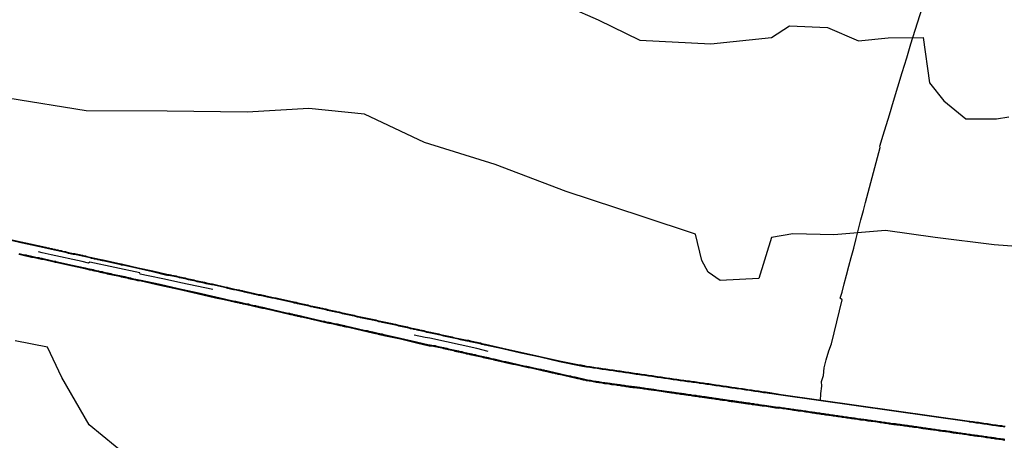
# Model space of a CAD drawing. Units: millimetres. Extents: x 190372 to 192781, y 1652120 to 1654896.
# Drawn here: x 191036 to 191227, y 1653662 to 1653743 of the extents above; entities that cross this region are included whole.
import ezdxf

# ---------------------------------------------------------------- set-up
doc = ezdxf.new("R2010")
doc.units = ezdxf.units.MM
for name, color, linetype in [('IMAGEM', 7, 'Continuous'), ('V-BANHADO', 102, 'Continuous'), ('V-CANAL', 132, 'Continuous'), ('V-VALETA', 6, 'Continuous')]:
    doc.layers.add(name, color=color, linetype=linetype)
picture_1 = doc.add_image_def('image1.jpg', size_in_pixel=(4014, 4628))

msp = doc.modelspace()

# ---------------------------------------------------------------- linework, layer by layer
at = {"layer": 'V-BANHADO'}
for points in [[(191136.65, 1653748.27), (191147.94, 1653743.32), (191156.03, 1653739.38), (191169.75, 1653738.63), (191181.56, 1653739.89), (191185.06, 1653742.15), (191192.42, 1653741.82), (191198.43, 1653739.22), (191204.23, 1653739.81), (191211.02, 1653739.89), (191212.23, 1653731.09), (191215.04, 1653727.57), (191219.28, 1653724.13), (191225.25, 1653724.13), (191227.63, 1653724.47)], [(191236.83, 1653698.76), (191224.77, 1653699.68), (191213.31, 1653701.1), (191203.67, 1653702.44), (191193.68, 1653701.6), (191185.73, 1653701.77), (191181.57, 1653701.1), (191179.11, 1653693.14), (191171.59, 1653692.72), (191169.25, 1653694.32), (191168.04, 1653696.58), (191166.79, 1653701.69), (191156.45, 1653705.13), (191141.7, 1653709.99), (191127.91, 1653715.27), (191114.2, 1653719.54), (191102.57, 1653724.99), (191091.72, 1653726.08), (191079.74, 1653725.41), (191064.22, 1653725.58), (191048.52, 1653725.66), (191033.34, 1653728.09)], [(191032.65, 1653700.97), (191035.88, 1653700.24), (191036.2, 1653700.16), (191036.51, 1653700.12), (191036.81, 1653700.03), (191037.1, 1653699.97), (191037.4, 1653699.9), (191038, 1653699.78), (191038.3, 1653699.71), (191038.61, 1653699.65), (191038.9, 1653699.56), (191039.19, 1653699.5), (191039.49, 1653699.43), (191040.09, 1653699.31), (191040.39, 1653699.24), (191040.7, 1653699.18), (191040.98, 1653699.09), (191041.24, 1653699.05), (191041.54, 1653698.97), (191041.84, 1653698.92), (191042.14, 1653698.84), (191042.43, 1653698.78), (191042.73, 1653698.71), (191043.03, 1653698.65), (191043.33, 1653698.58), (191043.63, 1653698.52), (191043.93, 1653698.45), (191044.23, 1653698.39), (191044.52, 1653698.33), (191044.83, 1653698.26), (191045.13, 1653698.18), (191045.42, 1653698.11), (191045.72, 1653698.05), (191046.01, 1653697.98), (191046.3, 1653697.94), (191046.6, 1653697.88), (191046.91, 1653697.84), (191047.21, 1653697.75), (191047.51, 1653697.71), (191047.82, 1653697.62), (191048.11, 1653697.54), (191048.4, 1653697.5), (191048.71, 1653697.41), (191049, 1653697.35), (191049.31, 1653697.28), (191049.6, 1653697.2), (191049.9, 1653697.15), (191050.2, 1653697.07), (191050.49, 1653697.03), (191050.79, 1653696.94), (191051.09, 1653696.9), (191051.4, 1653696.81), (191051.69, 1653696.75), (191051.79, 1653696.73), (191055.23, 1653695.96), (191055.3, 1653695.99), (191055.42, 1653695.9), (191055.64, 1653695.88), (191058.58, 1653695.21), (191061.44, 1653694.59), (191064.16, 1653693.93), (191064.19, 1653693.95), (191064.45, 1653693.89), (191064.6, 1653693.87), (191064.95, 1653693.81), (191065.28, 1653693.72), (191065.62, 1653693.7), (191065.98, 1653693.61), (191066.32, 1653693.53), (191066.7, 1653693.44), (191067.04, 1653693.36), (191067.37, 1653693.3), (191067.72, 1653693.23), (191068.06, 1653693.15), (191068.41, 1653693.06), (191068.74, 1653692.98), (191069.09, 1653692.93), (191069.44, 1653692.83), (191069.77, 1653692.76), (191070.12, 1653692.68), (191070.45, 1653692.59), (191070.78, 1653692.53), (191071.14, 1653692.46), (191071.48, 1653692.38), (191071.86, 1653692.29), (191072.19, 1653692.21), (191072.53, 1653692.16), (191072.87, 1653692.08), (191073.06, 1653692.06), (191075.71, 1653691.46), (191075.88, 1653691.42), (191076.04, 1653691.37), (191076.34, 1653691.31), (191076.6, 1653691.25), (191076.85, 1653691.18), (191077.14, 1653691.12), (191077.4, 1653691.08), (191077.67, 1653691.01), (191077.91, 1653690.95), (191078.21, 1653690.91), (191078.51, 1653690.82), (191078.77, 1653690.78), (191079.07, 1653690.69), (191079.32, 1653690.65), (191079.58, 1653690.59), (191079.84, 1653690.54), (191080.13, 1653690.48), (191080.43, 1653690.42), (191080.69, 1653690.35), (191080.99, 1653690.29), (191081.24, 1653690.22), (191081.54, 1653690.16), (191081.8, 1653690.1), (191082.1, 1653690.03), (191082.35, 1653689.99), (191082.61, 1653689.92), (191082.91, 1653689.86), (191083.17, 1653689.8), (191083.46, 1653689.71), (191083.71, 1653689.67), (191084, 1653689.63), (191084.31, 1653689.56), (191084.56, 1653689.5), (191084.87, 1653689.46), (191085.12, 1653689.39), (191085.38, 1653689.35), (191085.64, 1653689.28), (191085.93, 1653689.22), (191088.59, 1653688.63), (191088.84, 1653688.61), (191088.98, 1653688.54), (191089.26, 1653688.5), (191089.61, 1653688.41), (191089.91, 1653688.33), (191090.24, 1653688.24), (191090.54, 1653688.2), (191090.88, 1653688.11), (191091.17, 1653688.05), (191091.52, 1653687.99), (191091.83, 1653687.9), (191092.15, 1653687.83), (191092.5, 1653687.77), (191092.85, 1653687.69), (191093.14, 1653687.6), (191093.48, 1653687.54), (191093.78, 1653687.47), (191094.11, 1653687.39), (191094.42, 1653687.35), (191094.76, 1653687.26), (191095.06, 1653687.2), (191095.4, 1653687.11), (191095.7, 1653687.05), (191096.04, 1653686.96), (191096.34, 1653686.9), (191096.34, 1653686.9), (191096.68, 1653686.83), (191096.98, 1653686.75), (191097.31, 1653686.68), (191097.66, 1653686.62), (191098, 1653686.54), (191098.3, 1653686.47), (191098.64, 1653686.38), (191098.94, 1653686.32), (191099.28, 1653686.24), (191099.58, 1653686.19), (191099.92, 1653686.11), (191100.22, 1653686.04), (191100.56, 1653685.98), (191100.87, 1653685.9), (191101.2, 1653685.81), (191101.5, 1653685.77), (191101.84, 1653685.68), (191102.14, 1653685.62), (191102.48, 1653685.55), (191102.78, 1653685.47), (191103.11, 1653685.4), (191103.45, 1653685.34), (191103.8, 1653685.3), (191104.11, 1653685.21), (191104.43, 1653685.13), (191104.74, 1653685.09), (191105.09, 1653685), (191105.38, 1653684.91), (191105.72, 1653684.87), (191106.03, 1653684.79), (191106.36, 1653684.7), (191106.66, 1653684.66), (191107, 1653684.57), (191107.29, 1653684.51), (191107.64, 1653684.45), (191107.95, 1653684.36), (191108.28, 1653684.28), (191108.58, 1653684.23), (191108.93, 1653684.15), (191109.26, 1653684.06), (191109.6, 1653684), (191109.9, 1653683.93), (191110.24, 1653683.85), (191110.54, 1653683.78), (191110.88, 1653683.72), (191111.19, 1653683.64), (191111.52, 1653683.55), (191111.82, 1653683.51), (191112.16, 1653683.42), (191112.46, 1653683.38), (191112.81, 1653683.29), (191113.11, 1653683.21), (191113.44, 1653683.12), (191113.73, 1653683.08), (191114.08, 1653683), (191114.38, 1653682.93), (191114.72, 1653682.85), (191115.06, 1653682.78), (191115.4, 1653682.7), (191115.7, 1653682.63), (191116.04, 1653682.55), (191116.34, 1653682.48), (191116.67, 1653682.42), (191116.98, 1653682.36), (191117.32, 1653682.27), (191117.62, 1653682.21), (191117.96, 1653682.12), (191118.26, 1653682.06), (191118.6, 1653681.97), (191118.9, 1653681.91), (191119.24, 1653681.84), (191119.54, 1653681.78), (191119.88, 1653681.7), (191120.18, 1653681.63), (191120.51, 1653681.57), (191120.86, 1653681.5), (191121.21, 1653681.42), (191121.5, 1653681.33), (191121.83, 1653681.27), (191122.14, 1653681.22), (191122.47, 1653681.14), (191122.77, 1653681.12), (191123.12, 1653681.03), (191123.42, 1653680.97), (191123.76, 1653680.89), (191124.06, 1653680.82), (191124.4, 1653680.74), (191124.7, 1653680.67), (191125.04, 1653680.61), (191125.34, 1653680.52), (191125.68, 1653680.46), (191125.98, 1653680.39), (191126.03, 1653680.38), (191129.4, 1653679.63), (191132.91, 1653678.82), (191136.68, 1653678.01), (191140.43, 1653677.15), (191144.26, 1653676.38), (191144.54, 1653676.34), (191144.66, 1653676.28), (191144.8, 1653676.28), (191144.99, 1653676.21), (191145.17, 1653676.21), (191145.34, 1653676.17), (191145.67, 1653676.11), (191146, 1653676.06), (191146.34, 1653676.02), (191146.7, 1653675.98), (191147.04, 1653675.92), (191147.38, 1653675.87), (191147.72, 1653675.81), (191148.05, 1653675.77), (191148.4, 1653675.72), (191148.74, 1653675.66), (191149.07, 1653675.62), (191149.43, 1653675.6), (191149.81, 1653675.51), (191150.14, 1653675.47), (191150.48, 1653675.42), (191150.83, 1653675.38), (191151.17, 1653675.32), (191151.51, 1653675.25), (191151.85, 1653675.21), (191152.2, 1653675.17), (191152.53, 1653675.11), (191152.88, 1653675.08), (191153.22, 1653675), (191153.55, 1653674.96), (191153.89, 1653674.91), (191154.23, 1653674.87), (191154.59, 1653674.83), (191154.97, 1653674.76), (191155.31, 1653674.7), (191155.64, 1653674.66), (191155.98, 1653674.61), (191156.33, 1653674.57), (191156.68, 1653674.51), (191157.01, 1653674.47), (191157.36, 1653674.42), (191157.7, 1653674.36), (191158.03, 1653674.32), (191158.37, 1653674.27), (191158.72, 1653674.23), (191159.06, 1653674.17), (191159.4, 1653674.1), (191159.74, 1653674.06), (191160.12, 1653674.02), (191160.47, 1653673.97), (191160.81, 1653673.91), (191161.15, 1653673.87), (191161.49, 1653673.8), (191161.83, 1653673.76), (191162.18, 1653673.72), (191162.52, 1653673.66), (191162.85, 1653673.61), (191163.2, 1653673.57), (191163.54, 1653673.51), (191163.87, 1653673.46), (191164.22, 1653673.42), (191164.56, 1653673.36), (191164.9, 1653673.31), (191165.28, 1653673.27), (191165.62, 1653673.23), (191165.96, 1653673.21), (191166.31, 1653673.14), (191166.64, 1653673.1), (191166.99, 1653673.06), (191167.34, 1653673.02), (191167.68, 1653672.95), (191168.36, 1653672.87), (191168.7, 1653672.8), (191169.38, 1653672.72), (191169.73, 1653672.65), (191170.06, 1653672.61), (191170.45, 1653672.55), (191170.79, 1653672.5), (191171.13, 1653672.44), (191171.46, 1653672.4), (191171.81, 1653672.35), (191172.16, 1653672.29), (191172.83, 1653672.21), (191173.18, 1653672.16), (191173.86, 1653672.04), (191174.19, 1653671.99), (191174.53, 1653671.95), (191174.88, 1653671.91), (191175.23, 1653671.86), (191175.6, 1653671.8), (191175.94, 1653671.76), (191175.96, 1653671.76), (191176.29, 1653671.69), (191176.97, 1653671.61), (191177.32, 1653671.54), (191177.66, 1653671.5), (191178, 1653671.44), (191178.33, 1653671.4), (191178.67, 1653671.35), (191179.02, 1653671.31), (191179.36, 1653671.25), (191179.7, 1653671.2), (191180.05, 1653671.14), (191180.38, 1653671.1), (191180.76, 1653671.05), (191181.09, 1653671.01), (191181.21, 1653671.01), (191183.41, 1653670.63), (191220, 1653665.46), (191220.08, 1653665.42), (191220.38, 1653665.4), (191220.73, 1653665.34), (191221.06, 1653665.3), (191221.4, 1653665.25), (191221.75, 1653665.21), (191222.1, 1653665.15), (191222.44, 1653665.1), (191222.78, 1653665.04), (191223.46, 1653664.96), (191223.8, 1653664.89), (191224.14, 1653664.85), (191224.48, 1653664.79), (191224.81, 1653664.74), (191225.16, 1653664.7), (191225.5, 1653664.66), (191225.88, 1653664.61), (191226.23, 1653664.57), (191226.57, 1653664.49), (191226.9, 1653664.44)], [(191035.46, 1653697.83), (191035.75, 1653697.76), (191036.01, 1653697.7), (191036.27, 1653697.65), (191036.56, 1653697.57), (191036.82, 1653697.53), (191037.12, 1653697.46), (191037.37, 1653697.4), (191037.67, 1653697.34), (191037.93, 1653697.27), (191038.18, 1653697.23), (191038.48, 1653697.17), (191038.74, 1653697.1), (191039.05, 1653697.06), (191039.29, 1653697.02), (191039.59, 1653696.93), (191039.85, 1653696.89), (191040.4, 1653696.78), (191040.66, 1653696.72), (191040.96, 1653696.65), (191041.21, 1653696.61), (191041.51, 1653696.53), (191041.77, 1653696.48), (191042.02, 1653696.42), (191042.32, 1653696.36), (191042.49, 1653696.32), (191042.6, 1653696.28), (191045.85, 1653695.56), (191048.26, 1653695.07), (191048.45, 1653695), (191048.79, 1653694.91), (191049.14, 1653694.82), (191049.49, 1653694.78), (191049.82, 1653694.69), (191050.16, 1653694.61), (191050.51, 1653694.52), (191050.85, 1653694.46), (191051.23, 1653694.35), (191051.58, 1653694.31), (191051.91, 1653694.22), (191052.25, 1653694.14), (191052.6, 1653694.05), (191052.94, 1653693.99), (191053.28, 1653693.92), (191053.61, 1653693.84), (191053.96, 1653693.75), (191054.31, 1653693.69), (191054.65, 1653693.61), (191054.99, 1653693.54), (191055.33, 1653693.46), (191055.67, 1653693.39), (191056.01, 1653693.33), (191056.38, 1653693.25), (191056.73, 1653693.13), (191057.08, 1653693.07), (191057.41, 1653692.99), (191057.76, 1653692.9), (191058.1, 1653692.84), (191058.45, 1653692.75), (191058.79, 1653692.73), (191059.16, 1653692.64), (191062.83, 1653691.85), (191066.44, 1653691.04), (191070.05, 1653690.23), (191073.64, 1653689.39), (191075.32, 1653689.02), (191075.58, 1653688.95), (191075.87, 1653688.89), (191076.13, 1653688.83), (191076.44, 1653688.76), (191076.68, 1653688.72), (191076.98, 1653688.64), (191077.25, 1653688.59), (191077.51, 1653688.55), (191077.8, 1653688.49), (191078.05, 1653688.44), (191078.35, 1653688.36), (191078.6, 1653688.32), (191078.9, 1653688.23), (191079.16, 1653688.19), (191079.41, 1653688.12), (191079.72, 1653688.06), (191079.97, 1653688.02), (191080.27, 1653687.93), (191080.52, 1653687.89), (191080.82, 1653687.8), (191081.09, 1653687.76), (191081.33, 1653687.7), (191081.63, 1653687.63), (191081.89, 1653687.57), (191082.19, 1653687.5), (191082.44, 1653687.44), (191082.75, 1653687.38), (191083, 1653687.33), (191083.25, 1653687.27), (191083.55, 1653687.21), (191083.81, 1653687.14), (191084.11, 1653687.08), (191084.36, 1653687.02), (191084.66, 1653686.95), (191084.92, 1653686.89), (191085.17, 1653686.82), (191085.47, 1653686.76), (191085.73, 1653686.69), (191086.02, 1653686.63), (191086.28, 1653686.57), (191086.54, 1653686.52), (191086.83, 1653686.44), (191087.09, 1653686.4), (191087.39, 1653686.31), (191087.66, 1653686.27), (191087.94, 1653686.21), (191088.2, 1653686.14), (191088.46, 1653686.1), (191088.75, 1653686.01), (191089.02, 1653685.97), (191089.31, 1653685.91), (191089.56, 1653685.84), (191089.86, 1653685.78), (191090.12, 1653685.71), (191090.37, 1653685.67), (191090.67, 1653685.59), (191090.93, 1653685.54), (191091.23, 1653685.46), (191091.48, 1653685.4), (191091.79, 1653685.33), (191092.04, 1653685.29), (191092.29, 1653685.2), (191092.6, 1653685.16), (191092.85, 1653685.1), (191093.15, 1653685.03), (191093.4, 1653684.97), (191093.7, 1653684.9), (191093.96, 1653684.84), (191094.21, 1653684.78), (191094.52, 1653684.71), (191094.77, 1653684.67), (191095.07, 1653684.58), (191095.33, 1653684.52), (191095.63, 1653684.48), (191095.88, 1653684.43), (191096.13, 1653684.37), (191096.44, 1653684.31), (191096.7, 1653684.26), (191096.98, 1653684.2), (191097.24, 1653684.14), (191097.5, 1653684.09), (191097.79, 1653684.01), (191098.05, 1653683.97), (191098.35, 1653683.88), (191098.61, 1653683.82), (191098.91, 1653683.75), (191099.16, 1653683.71), (191099.16, 1653683.71), (191099.42, 1653683.65), (191099.71, 1653683.58), (191099.97, 1653683.52), (191100.27, 1653683.45), (191100.52, 1653683.39), (191100.82, 1653683.33), (191101.08, 1653683.26), (191101.34, 1653683.22), (191101.63, 1653683.15), (191101.89, 1653683.09), (191102.19, 1653683.03), (191102.44, 1653682.96), (191102.75, 1653682.9), (191103, 1653682.86), (191103.25, 1653682.79), (191103.55, 1653682.71), (191103.82, 1653682.67), (191104.11, 1653682.6), (191104.36, 1653682.54), (191104.67, 1653682.47), (191104.92, 1653682.43), (191105.17, 1653682.34), (191105.47, 1653682.28), (191105.75, 1653682.21), (191105.97, 1653682.2), (191105.98, 1653682.19), (191106.1, 1653682.1), (191106.26, 1653682.1), (191106.32, 1653682.08), (191109.51, 1653681.39), (191112.62, 1653680.66), (191115.13, 1653680.06), (191115.23, 1653680.08), (191115.3, 1653680.06), (191115.6, 1653680.05), (191115.93, 1653679.98), (191116.23, 1653679.94), (191116.56, 1653679.85), (191116.86, 1653679.77), (191117.21, 1653679.72), (191117.54, 1653679.64), (191117.88, 1653679.55), (191118.18, 1653679.49), (191118.52, 1653679.42), (191118.82, 1653679.34), (191119.17, 1653679.25), (191119.47, 1653679.21), (191119.8, 1653679.13), (191120.1, 1653679.04), (191120.44, 1653678.98), (191120.74, 1653678.91), (191121.09, 1653678.83), (191121.38, 1653678.78), (191121.72, 1653678.68), (191122.02, 1653678.61), (191122.37, 1653678.53), (191122.67, 1653678.49), (191123, 1653678.4), (191123.34, 1653678.32), (191123.68, 1653678.25), (191123.98, 1653678.19), (191124.32, 1653678.1), (191124.62, 1653678.04), (191124.96, 1653677.97), (191125.26, 1653677.91), (191125.6, 1653677.82), (191125.9, 1653677.74), (191126.24, 1653677.68), (191126.54, 1653677.61), (191126.88, 1653677.53), (191127.18, 1653677.46), (191127.52, 1653677.38), (191127.64, 1653677.35), (191127.82, 1653677.31), (191127.89, 1653677.29), (191129.68, 1653676.86), (191129.88, 1653676.86), (191129.94, 1653676.84), (191130.21, 1653676.78), (191130.51, 1653676.72), (191130.76, 1653676.65), (191131.06, 1653676.59), (191131.32, 1653676.52), (191131.58, 1653676.48), (191131.87, 1653676.42), (191132.13, 1653676.35), (191132.42, 1653676.29), (191132.68, 1653676.23), (191132.94, 1653676.16), (191133.23, 1653676.08), (191133.5, 1653676.03), (191133.8, 1653675.97), (191134.05, 1653675.93), (191134.35, 1653675.86), (191134.87, 1653675.78), (191135.15, 1653675.71), (191135.41, 1653675.65), (191135.72, 1653675.56), (191135.72, 1653675.56), (191135.96, 1653675.52), (191136.26, 1653675.44), (191136.53, 1653675.39), (191136.77, 1653675.35), (191137.07, 1653675.27), (191137.33, 1653675.22), (191137.63, 1653675.14), (191138.18, 1653675.03), (191138.44, 1653674.97), (191138.69, 1653674.9), (191139, 1653674.84), (191139.25, 1653674.8), (191139.55, 1653674.71), (191139.8, 1653674.67), (191140.1, 1653674.58), (191140.37, 1653674.54), (191140.61, 1653674.48), (191140.91, 1653674.41), (191141.17, 1653674.35), (191141.47, 1653674.28), (191141.72, 1653674.22), (191142.03, 1653674.16), (191142.28, 1653674.11), (191142.53, 1653674.05), (191142.83, 1653673.97), (191143.09, 1653673.9), (191143.39, 1653673.86), (191143.64, 1653673.8), (191143.9, 1653673.73), (191144.19, 1653673.69), (191144.45, 1653673.6), (191144.75, 1653673.54), (191145.01, 1653673.47), (191145.3, 1653673.43), (191145.56, 1653673.35), (191145.83, 1653673.3), (191146.14, 1653673.25), (191146.39, 1653673.23), (191146.67, 1653673.18), (191146.92, 1653673.11), (191147.24, 1653673.06), (191147.49, 1653673.03), (191147.75, 1653672.97), (191148.06, 1653672.95), (191148.31, 1653672.92), (191148.85, 1653672.81), (191149.17, 1653672.76), (191149.43, 1653672.74), (191149.67, 1653672.72), (191149.97, 1653672.65), (191150.23, 1653672.63), (191150.53, 1653672.57), (191150.79, 1653672.55), (191151.08, 1653672.53), (191151.34, 1653672.49), (191151.58, 1653672.45), (191151.89, 1653672.4), (191152.15, 1653672.37), (191152.44, 1653672.32), (191152.7, 1653672.28), (191152.99, 1653672.24), (191153.25, 1653672.19), (191153.5, 1653672.15), (191153.81, 1653672.1), (191154.08, 1653672.06), (191154.36, 1653672.04), (191154.62, 1653671.99), (191154.93, 1653671.97), (191155.19, 1653671.95), (191155.44, 1653671.91), (191155.73, 1653671.89), (191155.99, 1653671.85), (191156.28, 1653671.81), (191156.79, 1653671.73), (191157.08, 1653671.68), (191157.35, 1653671.63), (191157.66, 1653671.59), (191157.91, 1653671.57), (191158.2, 1653671.54), (191158.46, 1653671.51), (191158.71, 1653671.47), (191159.31, 1653671.38), (191162.13, 1653670.95), (191162.55, 1653670.92), (191162.75, 1653670.87), (191162.98, 1653670.82), (191163.2, 1653670.8), (191163.41, 1653670.79), (191163.61, 1653670.74), (191163.89, 1653670.69), (191164.1, 1653670.69), (191164.51, 1653670.61), (191164.74, 1653670.59), (191164.93, 1653670.57), (191164.93, 1653670.57), (191165.14, 1653670.53), (191165.38, 1653670.48), (191165.59, 1653670.48), (191165.77, 1653670.45), (191165.99, 1653670.4), (191166.23, 1653670.35), (191166.44, 1653670.35), (191166.65, 1653670.31), (191166.86, 1653670.29), (191167.07, 1653670.26), (191167.28, 1653670.23), (191167.49, 1653670.18), (191167.72, 1653670.16), (191167.93, 1653670.15), (191168.13, 1653670.1), (191168.34, 1653670.07), (191168.57, 1653670.03), (191168.78, 1653670.01), (191168.99, 1653669.97), (191169.2, 1653669.96), (191169.41, 1653669.9), (191169.68, 1653669.88), (191169.89, 1653669.84), (191170.31, 1653669.81), (191170.51, 1653669.76), (191170.74, 1653669.71), (191170.96, 1653669.69), (191171.17, 1653669.67), (191171.36, 1653669.64), (191171.58, 1653669.59), (191171.82, 1653669.56), (191172.02, 1653669.54), (191172.23, 1653669.5), (191172.45, 1653669.48), (191172.86, 1653669.42), (191173.08, 1653669.38), (191173.29, 1653669.33), (191173.52, 1653669.31), (191173.74, 1653669.28), (191173.94, 1653669.26), (191174.15, 1653669.22), (191174.37, 1653669.2), (191174.58, 1653669.16), (191174.79, 1653669.15), (191175, 1653669.1), (191175.22, 1653669.07), (191175.47, 1653669.03), (191175.7, 1653669.01), (191175.9, 1653669), (191176.1, 1653668.95), (191176.32, 1653668.92), (191176.54, 1653668.88), (191176.75, 1653668.86), (191176.97, 1653668.82), (191177.19, 1653668.8), (191177.39, 1653668.78), (191177.6, 1653668.74), (191177.81, 1653668.69), (191178.04, 1653668.67), (191178.24, 1653668.65), (191178.45, 1653668.6), (191178.68, 1653668.58), (191178.89, 1653668.56), (191179.08, 1653668.53), (191179.3, 1653668.48), (191179.52, 1653668.45), (191179.74, 1653668.41), (191179.96, 1653668.39), (191180.2, 1653668.38), (191182.34, 1653668.03), (191182.61, 1653668.01), (191182.89, 1653668), (191182.95, 1653667.97), (191183.21, 1653667.99), (191183.48, 1653667.95), (191183.79, 1653667.88), (191184.09, 1653667.86), (191184.38, 1653667.8), (191184.7, 1653667.75), (191184.99, 1653667.73), (191185.27, 1653667.67), (191185.88, 1653667.58), (191186.18, 1653667.55), (191186.43, 1653667.5), (191186.74, 1653667.45), (191187.04, 1653667.43), (191187.63, 1653667.36), (191187.92, 1653667.31), (191188.23, 1653667.26), (191188.51, 1653667.23), (191188.81, 1653667.16), (191189.43, 1653667.07), (191189.68, 1653667.05), (191189.96, 1653667.01), (191190.28, 1653666.94), (191190.28, 1653666.94), (191190.57, 1653666.92), (191190.68, 1653666.9), (191190.84, 1653666.89), (191190.9, 1653666.86), (191191.17, 1653666.82), (191191.77, 1653666.74), (191192.06, 1653666.69), (191192.66, 1653666.6), (191192.92, 1653666.57), (191193.23, 1653666.51), (191193.51, 1653666.49), (191193.8, 1653666.44), (191194.12, 1653666.38), (191194.41, 1653666.36), (191194.7, 1653666.31), (191195.02, 1653666.26), (191195.31, 1653666.24), (191195.59, 1653666.18), (191195.91, 1653666.13), (191196.2, 1653666.11), (191196.49, 1653666.05), (191196.77, 1653666), (191197.06, 1653665.98), (191197.65, 1653665.91), (191197.95, 1653665.86), (191198.24, 1653665.82), (191198.54, 1653665.74), (191198.86, 1653665.72), (191199.14, 1653665.68), (191199.74, 1653665.6), (191200, 1653665.58), (191200.29, 1653665.52), (191200.6, 1653665.47), (191200.9, 1653665.45), (191201.19, 1653665.41), (191202.09, 1653665.29), (191202.38, 1653665.24), (191202.68, 1653665.19), (191203.28, 1653665.12), (191203.58, 1653665.07), (191203.84, 1653665.03), (191204.13, 1653664.99), (191204.43, 1653664.94), (191205.34, 1653664.81), (191205.64, 1653664.79), (191205.92, 1653664.75), (191206.23, 1653664.7), (191206.53, 1653664.68), (191206.82, 1653664.65), (191207.07, 1653664.6), (191207.37, 1653664.55), (191207.97, 1653664.48), (191208.27, 1653664.43), (191208.87, 1653664.35), (191209.16, 1653664.3), (191209.46, 1653664.25), (191210.06, 1653664.18), (191210.31, 1653664.13), (191210.62, 1653664.08), (191210.91, 1653664.04), (191211.21, 1653664.01), (191211.51, 1653663.96), (191212.41, 1653663.84), (191212.7, 1653663.79), (191213, 1653663.74), (191213.6, 1653663.67), (191213.9, 1653663.62), (191214.16, 1653663.58), (191214.44, 1653663.54), (191214.76, 1653663.48), (191215.36, 1653663.44), (191215.95, 1653663.37), (191216.24, 1653663.32), (191216.52, 1653663.26), (191216.83, 1653663.2), (191217.14, 1653663.14), (191217.41, 1653663.12), (191217.7, 1653663.1), (191217.99, 1653663.05), (191218.29, 1653663.01), (191218.58, 1653662.96), (191218.9, 1653662.91), (191219.17, 1653662.9), (191219.17, 1653662.9), (191219.48, 1653662.83), (191219.79, 1653662.78), (191220.08, 1653662.74), (191220.38, 1653662.71), (191220.67, 1653662.66), (191220.98, 1653662.61), (191221.24, 1653662.58), (191221.53, 1653662.54), (191221.83, 1653662.49), (191222.73, 1653662.37), (191223.02, 1653662.32), (191223.32, 1653662.27), (191223.92, 1653662.2), (191224.22, 1653662.14), (191224.49, 1653662.12), (191224.76, 1653662.09), (191225.06, 1653662.02), (191225.68, 1653661.93), (191225.98, 1653661.91), (191226.27, 1653661.87), (191226.56, 1653661.83), (191226.85, 1653661.77)], [(191056.68, 1653658.48), (191049.1, 1653664.75), (191043.76, 1653673.93), (191041.03, 1653679.82), (191034.72, 1653681.02)]]:
    msp.add_lwpolyline(points, dxfattribs=at)
at = {"layer": 'V-CANAL'}
for points in [[(191226.88, 1653664.26), (191226.54, 1653664.31), (191226.2, 1653664.39), (191225.86, 1653664.43), (191225.48, 1653664.48), (191225.14, 1653664.52), (191224.79, 1653664.56), (191224.45, 1653664.61), (191224.11, 1653664.67), (191223.77, 1653664.71), (191223.43, 1653664.78), (191223.09, 1653664.82), (191222.75, 1653664.86), (191222.41, 1653664.92), (191222.07, 1653664.97), (191221.72, 1653665.03), (191221.38, 1653665.07), (191221.04, 1653665.12), (191220.7, 1653665.16), (191220.36, 1653665.22), (191220.04, 1653665.24), (191219.95, 1653665.28), (191183.38, 1653670.45), (191181.19, 1653670.83), (191181.08, 1653670.83), (191180.74, 1653670.87), (191180.36, 1653670.92), (191180.02, 1653670.96), (191179.67, 1653671.02), (191179.33, 1653671.07), (191178.99, 1653671.13), (191178.65, 1653671.17), (191178.31, 1653671.22), (191177.97, 1653671.26), (191177.63, 1653671.32), (191177.29, 1653671.36), (191176.94, 1653671.43), (191176.6, 1653671.47), (191176.26, 1653671.51), (191175.92, 1653671.58), (191175.92, 1653671.58), (191175.58, 1653671.62), (191175.2, 1653671.68), (191174.86, 1653671.73), (191174.51, 1653671.77), (191174.17, 1653671.81), (191173.83, 1653671.86), (191173.49, 1653671.92), (191173.15, 1653671.98), (191172.81, 1653672.03), (191172.47, 1653672.07), (191172.13, 1653672.11), (191171.78, 1653672.17), (191171.44, 1653672.22), (191171.1, 1653672.26), (191170.76, 1653672.32), (191170.42, 1653672.37), (191170.04, 1653672.43), (191169.7, 1653672.47), (191169.35, 1653672.54), (191169.01, 1653672.58), (191168.67, 1653672.62), (191168.33, 1653672.69), (191167.99, 1653672.73), (191167.65, 1653672.77), (191167.31, 1653672.84), (191166.97, 1653672.88), (191166.62, 1653672.92), (191166.28, 1653672.96), (191165.94, 1653673.03), (191165.6, 1653673.05), (191165.26, 1653673.09), (191164.88, 1653673.13), (191164.53, 1653673.18), (191164.19, 1653673.24), (191163.85, 1653673.28), (191163.51, 1653673.33), (191163.17, 1653673.39), (191162.83, 1653673.43), (191162.49, 1653673.48), (191162.15, 1653673.54), (191161.81, 1653673.58), (191161.46, 1653673.62), (191161.12, 1653673.69), (191160.78, 1653673.73), (191160.44, 1653673.79), (191160.1, 1653673.84), (191159.72, 1653673.88), (191159.37, 1653673.92), (191159.03, 1653673.99), (191158.69, 1653674.05), (191158.35, 1653674.09), (191158.01, 1653674.14), (191157.67, 1653674.18), (191157.33, 1653674.24), (191156.99, 1653674.29), (191156.65, 1653674.33), (191156.3, 1653674.39), (191155.96, 1653674.43), (191155.62, 1653674.48), (191155.28, 1653674.52), (191154.94, 1653674.58), (191154.56, 1653674.65), (191154.21, 1653674.69), (191153.87, 1653674.73), (191153.53, 1653674.78), (191153.19, 1653674.82), (191152.85, 1653674.9), (191152.51, 1653674.93), (191152.17, 1653674.99), (191151.83, 1653675.03), (191151.48, 1653675.07), (191151.14, 1653675.14), (191150.8, 1653675.2), (191150.46, 1653675.24), (191150.12, 1653675.29), (191149.78, 1653675.33), (191149.4, 1653675.42), (191149.05, 1653675.44), (191148.71, 1653675.48), (191148.37, 1653675.54), (191148.03, 1653675.59), (191147.69, 1653675.63), (191147.35, 1653675.69), (191147.01, 1653675.74), (191146.67, 1653675.8), (191146.32, 1653675.84), (191145.98, 1653675.88), (191145.64, 1653675.93), (191145.3, 1653675.99), (191145.15, 1653676.03), (191144.96, 1653676.03), (191144.77, 1653676.1), (191144.62, 1653676.1), (191144.49, 1653676.16), (191144.23, 1653676.2), (191140.39, 1653676.97), (191136.64, 1653677.83), (191132.87, 1653678.64), (191129.36, 1653679.45), (191126, 1653680.2), (191125.94, 1653680.21), (191125.64, 1653680.28), (191125.3, 1653680.34), (191125, 1653680.43), (191124.66, 1653680.49), (191124.36, 1653680.56), (191124.02, 1653680.64), (191123.72, 1653680.71), (191123.38, 1653680.79), (191123.08, 1653680.85), (191122.74, 1653680.94), (191122.44, 1653680.96), (191122.1, 1653681.04), (191121.8, 1653681.09), (191121.46, 1653681.15), (191121.16, 1653681.24), (191120.82, 1653681.32), (191120.48, 1653681.39), (191120.14, 1653681.45), (191119.84, 1653681.52), (191119.5, 1653681.6), (191119.2, 1653681.66), (191118.86, 1653681.73), (191118.56, 1653681.79), (191118.22, 1653681.88), (191117.92, 1653681.94), (191117.58, 1653682.03), (191117.28, 1653682.09), (191116.94, 1653682.18), (191116.64, 1653682.24), (191116.3, 1653682.3), (191116, 1653682.37), (191115.66, 1653682.45), (191115.36, 1653682.52), (191115.02, 1653682.6), (191114.68, 1653682.67), (191114.34, 1653682.75), (191114.04, 1653682.82), (191113.7, 1653682.9), (191113.4, 1653682.94), (191113.06, 1653683.03), (191112.76, 1653683.11), (191112.42, 1653683.2), (191112.12, 1653683.24), (191111.78, 1653683.33), (191111.48, 1653683.37), (191111.14, 1653683.46), (191110.84, 1653683.54), (191110.5, 1653683.6), (191110.2, 1653683.67), (191109.86, 1653683.75), (191109.56, 1653683.82), (191109.22, 1653683.88), (191108.88, 1653683.97), (191108.54, 1653684.05), (191108.24, 1653684.1), (191107.9, 1653684.18), (191107.6, 1653684.27), (191107.26, 1653684.33), (191106.96, 1653684.39), (191106.62, 1653684.48), (191106.32, 1653684.52), (191105.98, 1653684.61), (191105.68, 1653684.69), (191105.34, 1653684.73), (191105.04, 1653684.82), (191104.7, 1653684.91), (191104.4, 1653684.95), (191104.06, 1653685.03), (191103.76, 1653685.12), (191103.42, 1653685.16), (191103.08, 1653685.22), (191102.74, 1653685.29), (191102.44, 1653685.37), (191102.1, 1653685.44), (191101.8, 1653685.5), (191101.46, 1653685.59), (191101.16, 1653685.63), (191100.82, 1653685.72), (191100.52, 1653685.8), (191100.18, 1653685.86), (191099.88, 1653685.93), (191099.54, 1653686.01), (191099.24, 1653686.06), (191098.9, 1653686.14), (191098.6, 1653686.2), (191098.26, 1653686.29), (191097.96, 1653686.36), (191097.62, 1653686.44), (191097.28, 1653686.5), (191096.94, 1653686.57), (191096.64, 1653686.65), (191096.3, 1653686.72), (191096.3, 1653686.72), (191096, 1653686.78), (191095.66, 1653686.87), (191095.36, 1653686.93), (191095.02, 1653687.02), (191094.72, 1653687.08), (191094.38, 1653687.17), (191094.08, 1653687.21), (191093.74, 1653687.29), (191093.44, 1653687.36), (191093.1, 1653687.42), (191092.8, 1653687.51), (191092.46, 1653687.59), (191092.12, 1653687.65), (191091.78, 1653687.72), (191091.48, 1653687.81), (191091.14, 1653687.87), (191090.84, 1653687.93), (191090.5, 1653688.02), (191090.2, 1653688.06), (191089.86, 1653688.15), (191089.56, 1653688.23), (191089.22, 1653688.32), (191088.92, 1653688.36), (191088.79, 1653688.43), (191088.57, 1653688.44), (191085.89, 1653689.04), (191085.6, 1653689.1), (191085.34, 1653689.17), (191085.08, 1653689.21), (191084.83, 1653689.28), (191084.53, 1653689.32), (191084.27, 1653689.38), (191083.97, 1653689.45), (191083.68, 1653689.49), (191083.42, 1653689.53), (191083.12, 1653689.62), (191082.87, 1653689.68), (191082.57, 1653689.74), (191082.31, 1653689.81), (191082.06, 1653689.85), (191081.76, 1653689.92), (191081.5, 1653689.98), (191081.2, 1653690.04), (191080.95, 1653690.11), (191080.65, 1653690.17), (191080.39, 1653690.24), (191080.09, 1653690.3), (191079.8, 1653690.36), (191079.54, 1653690.41), (191079.28, 1653690.47), (191079.03, 1653690.51), (191078.73, 1653690.6), (191078.47, 1653690.64), (191078.17, 1653690.73), (191077.88, 1653690.77), (191077.62, 1653690.83), (191077.36, 1653690.9), (191077.11, 1653690.94), (191076.81, 1653691), (191076.55, 1653691.07), (191076.3, 1653691.13), (191076, 1653691.19), (191075.83, 1653691.24), (191075.67, 1653691.28), (191073.03, 1653691.88), (191072.84, 1653691.9), (191072.5, 1653691.98), (191072.16, 1653692.03), (191071.82, 1653692.11), (191071.44, 1653692.2), (191071.1, 1653692.28), (191070.75, 1653692.35), (191070.41, 1653692.41), (191070.07, 1653692.5), (191069.73, 1653692.58), (191069.39, 1653692.65), (191069.05, 1653692.75), (191068.71, 1653692.8), (191068.37, 1653692.88), (191068.02, 1653692.97), (191067.68, 1653693.05), (191067.34, 1653693.12), (191067, 1653693.18), (191066.66, 1653693.26), (191066.28, 1653693.35), (191065.94, 1653693.43), (191065.59, 1653693.52), (191065.25, 1653693.54), (191064.91, 1653693.63), (191064.57, 1653693.69), (191064.42, 1653693.71), (191064.23, 1653693.75), (191064.2, 1653693.73), (191061.4, 1653694.41), (191058.54, 1653695.03), (191055.61, 1653695.7), (191055.36, 1653695.72), (191055.27, 1653695.78), (191055.24, 1653695.77), (191051.75, 1653696.55), (191051.65, 1653696.57), (191051.35, 1653696.63), (191051.05, 1653696.72), (191050.75, 1653696.76), (191050.45, 1653696.85), (191050.16, 1653696.89), (191049.86, 1653696.97), (191049.56, 1653697.02), (191049.26, 1653697.1), (191048.96, 1653697.17), (191048.66, 1653697.23), (191048.36, 1653697.32), (191048.07, 1653697.36), (191047.77, 1653697.44), (191047.47, 1653697.53), (191047.17, 1653697.57), (191046.87, 1653697.66), (191046.57, 1653697.7), (191046.27, 1653697.76), (191045.98, 1653697.8), (191045.68, 1653697.87), (191045.38, 1653697.93), (191045.08, 1653698), (191044.78, 1653698.08), (191044.48, 1653698.15), (191044.19, 1653698.21), (191043.89, 1653698.27), (191043.59, 1653698.34), (191043.29, 1653698.4), (191042.99, 1653698.47), (191042.69, 1653698.53), (191042.39, 1653698.6), (191042.1, 1653698.66), (191041.8, 1653698.74), (191041.5, 1653698.79), (191041.2, 1653698.87), (191040.94, 1653698.91), (191040.65, 1653699), (191040.35, 1653699.06), (191040.05, 1653699.13), (191039.75, 1653699.19), (191039.45, 1653699.25), (191039.15, 1653699.32), (191038.85, 1653699.38), (191038.56, 1653699.47), (191038.26, 1653699.53), (191037.96, 1653699.6), (191037.66, 1653699.66), (191037.36, 1653699.72), (191037.06, 1653699.79), (191036.76, 1653699.85), (191036.47, 1653699.94), (191036.17, 1653699.98), (191035.84, 1653700.06), (191032.61, 1653700.79)], [(191035.49, 1653697.98), (191035.78, 1653697.91), (191036.04, 1653697.85), (191036.3, 1653697.8), (191036.59, 1653697.72), (191036.85, 1653697.68), (191037.15, 1653697.61), (191037.4, 1653697.55), (191037.7, 1653697.49), (191037.96, 1653697.42), (191038.21, 1653697.38), (191038.51, 1653697.32), (191038.77, 1653697.25), (191039.07, 1653697.21), (191039.32, 1653697.17), (191039.62, 1653697.08), (191039.88, 1653697.04), (191040.13, 1653696.99), (191040.43, 1653696.93), (191040.69, 1653696.87), (191040.99, 1653696.8), (191041.24, 1653696.76), (191041.54, 1653696.68), (191041.8, 1653696.63), (191042.05, 1653696.57), (191042.35, 1653696.51), (191042.54, 1653696.46), (191042.64, 1653696.42), (191045.88, 1653695.71), (191048.3, 1653695.21), (191048.49, 1653695.14), (191048.83, 1653695.06), (191049.17, 1653694.97), (191049.52, 1653694.93), (191049.86, 1653694.84), (191050.2, 1653694.76), (191050.54, 1653694.67), (191050.88, 1653694.61), (191051.26, 1653694.5), (191051.61, 1653694.46), (191051.95, 1653694.37), (191052.29, 1653694.29), (191052.63, 1653694.2), (191052.97, 1653694.14), (191053.31, 1653694.07), (191053.65, 1653693.99), (191053.99, 1653693.9), (191054.34, 1653693.84), (191054.68, 1653693.76), (191055.02, 1653693.69), (191055.36, 1653693.61), (191055.7, 1653693.54), (191056.04, 1653693.48), (191056.42, 1653693.39), (191056.77, 1653693.28), (191057.11, 1653693.22), (191057.45, 1653693.14), (191057.79, 1653693.05), (191058.13, 1653692.99), (191058.47, 1653692.9), (191058.81, 1653692.88), (191059.19, 1653692.79), (191062.86, 1653692), (191066.47, 1653691.19), (191070.08, 1653690.38), (191073.67, 1653689.54), (191075.36, 1653689.17), (191075.62, 1653689.1), (191075.91, 1653689.04), (191076.17, 1653688.98), (191076.47, 1653688.91), (191076.72, 1653688.87), (191077.02, 1653688.79), (191077.28, 1653688.74), (191077.54, 1653688.7), (191077.83, 1653688.64), (191078.09, 1653688.59), (191078.39, 1653688.51), (191078.64, 1653688.47), (191078.94, 1653688.38), (191079.2, 1653688.34), (191079.45, 1653688.27), (191079.75, 1653688.21), (191080.01, 1653688.17), (191080.31, 1653688.08), (191080.56, 1653688.04), (191080.86, 1653687.95), (191081.12, 1653687.91), (191081.37, 1653687.85), (191081.67, 1653687.78), (191081.93, 1653687.72), (191082.23, 1653687.65), (191082.48, 1653687.59), (191082.78, 1653687.53), (191083.04, 1653687.48), (191083.29, 1653687.42), (191083.59, 1653687.36), (191083.85, 1653687.29), (191084.15, 1653687.23), (191084.4, 1653687.17), (191084.7, 1653687.1), (191084.96, 1653687.04), (191085.21, 1653686.97), (191085.51, 1653686.91), (191085.77, 1653686.84), (191086.06, 1653686.78), (191086.32, 1653686.72), (191086.58, 1653686.67), (191086.87, 1653686.59), (191087.13, 1653686.55), (191087.43, 1653686.46), (191087.69, 1653686.42), (191087.98, 1653686.36), (191088.24, 1653686.29), (191088.5, 1653686.25), (191088.79, 1653686.16), (191089.05, 1653686.12), (191089.35, 1653686.06), (191089.6, 1653685.99), (191089.9, 1653685.93), (191090.16, 1653685.86), (191090.41, 1653685.82), (191090.71, 1653685.74), (191090.97, 1653685.69), (191091.27, 1653685.61), (191091.52, 1653685.55), (191091.82, 1653685.48), (191092.08, 1653685.44), (191092.33, 1653685.35), (191092.63, 1653685.31), (191092.89, 1653685.25), (191093.19, 1653685.18), (191093.44, 1653685.12), (191093.74, 1653685.05), (191094, 1653684.99), (191094.25, 1653684.93), (191094.55, 1653684.86), (191094.81, 1653684.82), (191095.11, 1653684.73), (191095.36, 1653684.67), (191095.66, 1653684.63), (191095.92, 1653684.58), (191096.17, 1653684.52), (191096.47, 1653684.46), (191096.73, 1653684.41), (191097.02, 1653684.35), (191097.28, 1653684.29), (191097.54, 1653684.24), (191097.83, 1653684.16), (191098.09, 1653684.12), (191098.39, 1653684.03), (191098.65, 1653683.97), (191098.94, 1653683.9), (191099.2, 1653683.86), (191099.2, 1653683.86), (191099.46, 1653683.8), (191099.75, 1653683.73), (191100.01, 1653683.67), (191100.31, 1653683.6), (191100.56, 1653683.54), (191100.86, 1653683.48), (191101.12, 1653683.41), (191101.37, 1653683.37), (191101.67, 1653683.3), (191101.93, 1653683.24), (191102.23, 1653683.18), (191102.48, 1653683.11), (191102.78, 1653683.05), (191103.04, 1653683.01), (191103.29, 1653682.94), (191103.59, 1653682.86), (191103.85, 1653682.82), (191104.15, 1653682.75), (191104.4, 1653682.69), (191104.7, 1653682.62), (191104.96, 1653682.58), (191105.21, 1653682.49), (191105.51, 1653682.43), (191105.77, 1653682.37), (191106.02, 1653682.35), (191106.07, 1653682.32), (191106.15, 1653682.26), (191106.3, 1653682.26), (191106.37, 1653682.23), (191109.55, 1653681.54), (191112.66, 1653680.81), (191115.13, 1653680.22), (191115.23, 1653680.24), (191115.32, 1653680.22), (191115.62, 1653680.21), (191115.96, 1653680.13), (191116.26, 1653680.09), (191116.6, 1653680), (191116.9, 1653679.92), (191117.24, 1653679.87), (191117.58, 1653679.79), (191117.92, 1653679.7), (191118.22, 1653679.64), (191118.56, 1653679.57), (191118.86, 1653679.49), (191119.2, 1653679.4), (191119.5, 1653679.36), (191119.84, 1653679.28), (191120.14, 1653679.19), (191120.48, 1653679.13), (191120.78, 1653679.06), (191121.12, 1653678.98), (191121.42, 1653678.93), (191121.76, 1653678.83), (191122.06, 1653678.76), (191122.4, 1653678.68), (191122.7, 1653678.64), (191123.04, 1653678.55), (191123.38, 1653678.47), (191123.72, 1653678.4), (191124.02, 1653678.34), (191124.36, 1653678.25), (191124.66, 1653678.19), (191125, 1653678.12), (191125.3, 1653678.06), (191125.64, 1653677.97), (191125.94, 1653677.89), (191126.28, 1653677.83), (191126.58, 1653677.76), (191126.92, 1653677.68), (191127.22, 1653677.61), (191127.56, 1653677.53), (191127.68, 1653677.5), (191127.86, 1653677.46), (191127.93, 1653677.44), (191129.69, 1653677.02), (191129.73, 1653677.02), (191129.92, 1653677.02), (191129.99, 1653676.99), (191130.25, 1653676.93), (191130.55, 1653676.87), (191130.8, 1653676.8), (191131.1, 1653676.74), (191131.36, 1653676.67), (191131.61, 1653676.63), (191131.91, 1653676.57), (191132.17, 1653676.5), (191132.46, 1653676.44), (191132.72, 1653676.38), (191132.98, 1653676.31), (191133.27, 1653676.23), (191133.53, 1653676.18), (191133.83, 1653676.12), (191134.08, 1653676.08), (191134.38, 1653676.01), (191134.64, 1653675.97), (191134.9, 1653675.93), (191135.19, 1653675.86), (191135.45, 1653675.8), (191135.75, 1653675.71), (191135.75, 1653675.71), (191136, 1653675.67), (191136.3, 1653675.59), (191136.56, 1653675.54), (191136.81, 1653675.5), (191137.11, 1653675.42), (191137.37, 1653675.37), (191137.67, 1653675.29), (191137.92, 1653675.24), (191138.22, 1653675.18), (191138.48, 1653675.12), (191138.73, 1653675.05), (191139.03, 1653674.99), (191139.29, 1653674.95), (191139.59, 1653674.86), (191139.84, 1653674.82), (191140.14, 1653674.73), (191140.4, 1653674.69), (191140.65, 1653674.63), (191140.95, 1653674.56), (191141.21, 1653674.5), (191141.51, 1653674.43), (191141.76, 1653674.37), (191142.06, 1653674.31), (191142.32, 1653674.26), (191142.57, 1653674.2), (191142.87, 1653674.12), (191143.13, 1653674.05), (191143.42, 1653674.01), (191143.68, 1653673.95), (191143.94, 1653673.88), (191144.23, 1653673.84), (191144.49, 1653673.75), (191144.79, 1653673.69), (191145.05, 1653673.62), (191145.34, 1653673.58), (191145.6, 1653673.5), (191145.86, 1653673.45), (191146.15, 1653673.41), (191146.41, 1653673.39), (191146.71, 1653673.33), (191146.96, 1653673.26), (191147.26, 1653673.22), (191147.52, 1653673.18), (191147.77, 1653673.13), (191148.07, 1653673.11), (191148.33, 1653673.07), (191148.63, 1653673.01), (191148.88, 1653672.96), (191149.18, 1653672.92), (191149.44, 1653672.9), (191149.69, 1653672.88), (191149.99, 1653672.81), (191150.25, 1653672.79), (191150.55, 1653672.73), (191150.8, 1653672.71), (191151.1, 1653672.69), (191151.36, 1653672.64), (191151.61, 1653672.6), (191151.91, 1653672.56), (191152.17, 1653672.52), (191152.47, 1653672.47), (191152.72, 1653672.43), (191153.02, 1653672.39), (191153.28, 1653672.34), (191153.53, 1653672.3), (191153.83, 1653672.26), (191154.09, 1653672.22), (191154.38, 1653672.2), (191154.64, 1653672.15), (191154.94, 1653672.13), (191155.2, 1653672.11), (191155.45, 1653672.07), (191155.75, 1653672.05), (191156.01, 1653672), (191156.3, 1653671.96), (191156.56, 1653671.92), (191156.82, 1653671.88), (191157.11, 1653671.83), (191157.37, 1653671.79), (191157.67, 1653671.75), (191157.92, 1653671.73), (191158.22, 1653671.7), (191158.48, 1653671.66), (191158.73, 1653671.62), (191159.03, 1653671.58), (191159.33, 1653671.54), (191162.15, 1653671.11), (191162.36, 1653671.09), (191162.57, 1653671.07), (191162.79, 1653671.02), (191163, 1653670.98), (191163.21, 1653670.96), (191163.43, 1653670.94), (191163.64, 1653670.89), (191163.9, 1653670.85), (191164.11, 1653670.85), (191164.32, 1653670.81), (191164.53, 1653670.77), (191164.75, 1653670.75), (191164.96, 1653670.72), (191164.96, 1653670.72), (191165.17, 1653670.68), (191165.39, 1653670.64), (191165.6, 1653670.64), (191165.81, 1653670.6), (191166.03, 1653670.55), (191166.24, 1653670.51), (191166.45, 1653670.51), (191166.67, 1653670.47), (191166.88, 1653670.45), (191167.09, 1653670.41), (191167.31, 1653670.38), (191167.52, 1653670.34), (191167.73, 1653670.32), (191167.95, 1653670.3), (191168.16, 1653670.25), (191168.37, 1653670.23), (191168.59, 1653670.19), (191168.8, 1653670.17), (191169.01, 1653670.13), (191169.23, 1653670.11), (191169.44, 1653670.06), (191169.7, 1653670.04), (191169.91, 1653670), (191170.12, 1653669.98), (191170.33, 1653669.96), (191170.55, 1653669.91), (191170.76, 1653669.87), (191170.97, 1653669.85), (191171.19, 1653669.83), (191171.4, 1653669.79), (191171.61, 1653669.74), (191171.83, 1653669.72), (191172.04, 1653669.7), (191172.25, 1653669.66), (191172.47, 1653669.64), (191172.68, 1653669.6), (191172.89, 1653669.57), (191173.11, 1653669.53), (191173.32, 1653669.49), (191173.53, 1653669.47), (191173.75, 1653669.44), (191173.96, 1653669.42), (191174.17, 1653669.38), (191174.39, 1653669.36), (191174.6, 1653669.32), (191174.81, 1653669.3), (191175.03, 1653669.25), (191175.24, 1653669.23), (191175.49, 1653669.19), (191175.71, 1653669.17), (191175.92, 1653669.15), (191176.13, 1653669.1), (191176.35, 1653669.08), (191176.56, 1653669.04), (191176.77, 1653669.02), (191176.99, 1653668.98), (191177.2, 1653668.96), (191177.41, 1653668.93), (191177.63, 1653668.89), (191177.84, 1653668.85), (191178.05, 1653668.83), (191178.27, 1653668.8), (191178.48, 1653668.76), (191178.69, 1653668.74), (191178.91, 1653668.72), (191179.12, 1653668.68), (191179.33, 1653668.63), (191179.55, 1653668.61), (191179.76, 1653668.57), (191179.97, 1653668.55), (191180.21, 1653668.54), (191182.36, 1653668.19), (191182.62, 1653668.17), (191182.92, 1653668.15), (191182.98, 1653668.13), (191183.21, 1653668.15), (191183.51, 1653668.1), (191183.81, 1653668.04), (191184.11, 1653668.02), (191184.41, 1653667.95), (191184.71, 1653667.91), (191185.01, 1653667.89), (191185.3, 1653667.82), (191185.6, 1653667.78), (191185.9, 1653667.74), (191186.2, 1653667.7), (191186.46, 1653667.65), (191186.75, 1653667.61), (191187.05, 1653667.59), (191187.35, 1653667.55), (191187.65, 1653667.51), (191187.95, 1653667.46), (191188.25, 1653667.42), (191188.54, 1653667.38), (191188.84, 1653667.31), (191189.14, 1653667.27), (191189.44, 1653667.23), (191189.7, 1653667.21), (191189.99, 1653667.16), (191190.29, 1653667.1), (191190.29, 1653667.1), (191190.59, 1653667.08), (191190.7, 1653667.06), (191190.89, 1653667.04), (191190.95, 1653667.01), (191191.19, 1653666.97), (191191.49, 1653666.93), (191191.79, 1653666.89), (191192.08, 1653666.84), (191192.38, 1653666.8), (191192.68, 1653666.76), (191192.94, 1653666.72), (191193.24, 1653666.67), (191193.53, 1653666.65), (191193.83, 1653666.59), (191194.13, 1653666.54), (191194.43, 1653666.52), (191194.73, 1653666.46), (191195.03, 1653666.42), (191195.33, 1653666.4), (191195.62, 1653666.33), (191195.92, 1653666.29), (191196.22, 1653666.27), (191196.52, 1653666.2), (191196.78, 1653666.16), (191197.07, 1653666.14), (191197.37, 1653666.1), (191197.67, 1653666.06), (191197.97, 1653666.01), (191198.27, 1653665.97), (191198.57, 1653665.9), (191198.87, 1653665.88), (191199.16, 1653665.84), (191199.46, 1653665.8), (191199.76, 1653665.76), (191200.02, 1653665.73), (191200.32, 1653665.67), (191200.61, 1653665.63), (191200.91, 1653665.61), (191201.21, 1653665.56), (191201.51, 1653665.52), (191201.81, 1653665.48), (191202.11, 1653665.44), (191202.41, 1653665.39), (191202.7, 1653665.35), (191203, 1653665.31), (191203.3, 1653665.27), (191203.6, 1653665.22), (191203.86, 1653665.18), (191204.15, 1653665.14), (191204.45, 1653665.09), (191204.75, 1653665.05), (191205.05, 1653665.01), (191205.35, 1653664.97), (191205.65, 1653664.95), (191205.94, 1653664.9), (191206.24, 1653664.86), (191206.54, 1653664.84), (191206.84, 1653664.8), (191207.1, 1653664.75), (191207.39, 1653664.71), (191207.69, 1653664.67), (191207.99, 1653664.63), (191208.29, 1653664.58), (191208.59, 1653664.54), (191208.89, 1653664.5), (191209.19, 1653664.45), (191209.48, 1653664.41), (191209.78, 1653664.37), (191210.08, 1653664.33), (191210.34, 1653664.28), (191210.64, 1653664.24), (191210.93, 1653664.2), (191211.23, 1653664.16), (191211.53, 1653664.11), (191211.83, 1653664.07), (191212.13, 1653664.03), (191212.43, 1653663.99), (191212.73, 1653663.94), (191213.02, 1653663.9), (191213.32, 1653663.86), (191213.62, 1653663.82), (191213.92, 1653663.77), (191214.18, 1653663.73), (191214.47, 1653663.69), (191214.77, 1653663.64), (191215.07, 1653663.62), (191215.37, 1653663.6), (191215.67, 1653663.56), (191215.97, 1653663.52), (191216.27, 1653663.47), (191216.56, 1653663.41), (191216.86, 1653663.35), (191217.16, 1653663.3), (191217.42, 1653663.28), (191217.72, 1653663.26), (191218.01, 1653663.2), (191218.31, 1653663.16), (191218.61, 1653663.11), (191218.91, 1653663.07), (191219.21, 1653663.05), (191219.21, 1653663.05), (191219.51, 1653662.98), (191219.81, 1653662.94), (191220.1, 1653662.9), (191220.4, 1653662.86), (191220.7, 1653662.81), (191221, 1653662.77), (191221.26, 1653662.73), (191221.55, 1653662.69), (191221.85, 1653662.64), (191222.15, 1653662.6), (191222.45, 1653662.56), (191222.75, 1653662.52), (191223.05, 1653662.47), (191223.34, 1653662.43), (191223.64, 1653662.39), (191223.94, 1653662.35), (191224.24, 1653662.3), (191224.5, 1653662.28), (191224.79, 1653662.24), (191225.09, 1653662.17), (191225.39, 1653662.13), (191225.69, 1653662.09), (191225.99, 1653662.07), (191226.29, 1653662.02), (191226.59, 1653661.98), (191226.88, 1653661.92)]]:
    msp.add_lwpolyline(points, dxfattribs=at)
at = {"layer": 'V-VALETA'}
for points in [[(191191.06, 1653669.36), (191191.13, 1653670.78), (191191.3, 1653672.24), (191191.29, 1653673.1), (191191.64, 1653674.28), (191191.76, 1653675.77), (191192.18, 1653677.32), (191192.67, 1653679.1), (191193.2, 1653680.46), (191195.29, 1653688.95), (191194.92, 1653689.27), (191195.26, 1653690.48), (191195.69, 1653692.07), (191196.13, 1653693.79), (191196.58, 1653695.49), (191197.03, 1653697.19), (191197.53, 1653699.02), (191197.99, 1653700.86), (191198.45, 1653702.67), (191198.92, 1653704.48), (191199.39, 1653706.31), (191199.79, 1653707.86), (191202.64, 1653718.52), (191202.58, 1653718.79), (191203.26, 1653720.93), (191204.45, 1653724.91), (191205.27, 1653727.52), (191206.07, 1653730.32), (191206.95, 1653733.12), (191207.83, 1653735.97), (191208.63, 1653738.67), (191211.27, 1653746.99)], [(191073.08, 1653691), (191070, 1653691.64), (191066.91, 1653692.29), (191063.74, 1653692.96), (191060.57, 1653693.63), (191059.02, 1653693.97), (191058.94, 1653694.23), (191049.2, 1653696.27), (191049, 1653696.11), (191047.73, 1653696.41), (191041.74, 1653697.72), (191039.97, 1653698.11), (191039.23, 1653698.28)], [(191126.53, 1653678.98), (191124.33, 1653679.52), (191115.21, 1653681.54), (191114.32, 1653681.65), (191112.21, 1653682.14)]]:
    msp.add_lwpolyline(points, dxfattribs=at)

# ---------------------------------------------------------------- referenced raster images: frames only (the image files are external)
at = {"layer": 'IMAGEM'}
image = msp.add_image(picture_1, insert=(190371.99, 1652119.83), size_in_units=(2407.99, 2776.33), dxfattribs=at)
image.dxf.flags = 7

doc.saveas('drawing.dxf')
